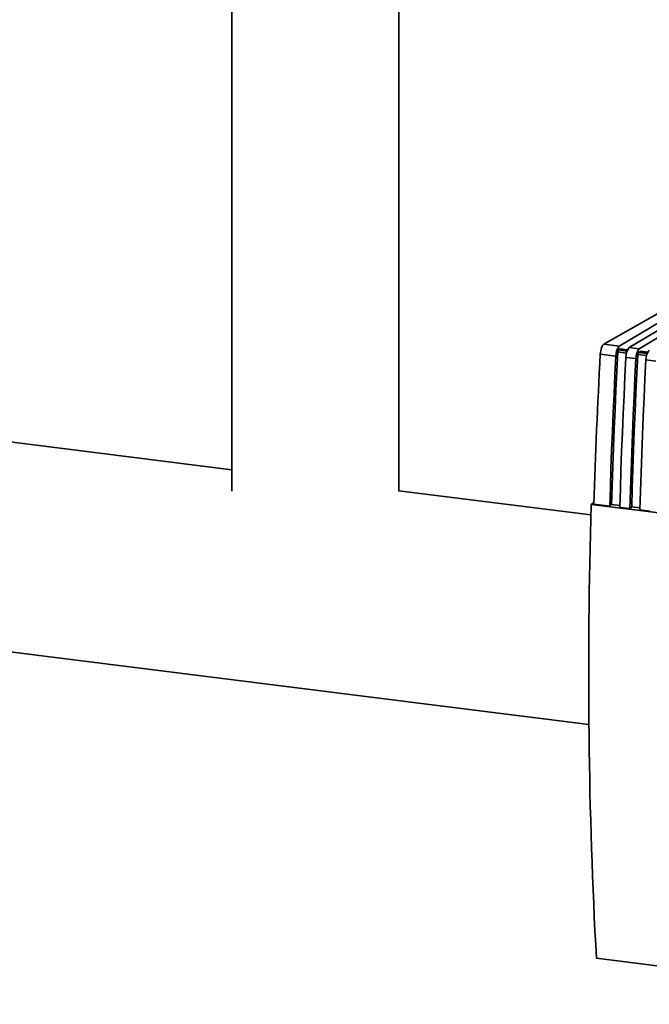
# Paper-space layout 'Blatt1' of a CAD drawing. Units: millimetres. Extents: x 0 to 5940, y 0 to 4200.
# Drawn here: x 4717 to 4899, y 1439 to 1724 of the extents above; entities that cross this region are included whole.
import ezdxf

# ---------------------------------------------------------------- set-up
doc = ezdxf.new("R2010")
doc.units = ezdxf.units.MM
doc.header["$LTSCALE"] = 10

psp = doc.layouts.new('Blatt1')

# ---------------------------------------------------------------- linework, layer by layer
at = {"color": 7, "linetype": 'Continuous', "lineweight": 35}
for p, q in [((4778.71, 1907.63), (4778.71, 1587.94)), ((4827.01, 1587.94), (4827.01, 1907.63)), ((4886.32, 1630.44), (4905.73, 1641.44)), ((4890.78, 1629.88), (4909.33, 1640.99)), ((4893.68, 1629.51), (4907.99, 1638.08)), ((4910.88, 1637.72), (4896.58, 1629.15)), ((4886.32, 1630.44), (4890.78, 1629.88)), ((4890.39, 1628.24), (4892.89, 1627.92)), ((4890.58, 1628.81), (4891.11, 1629.13)), ((4893.05, 1628.5), (4890.58, 1628.81)), ((4891.11, 1629.13), (4893.2, 1628.86)), ((4893.21, 1628.88), (4891.15, 1629.14)), ((4896.58, 1629.15), (4893.68, 1629.51)), ((4896.38, 1628.08), (4896.91, 1628.4)), ((4896.91, 1628.4), (4899, 1628.13)), ((4899.01, 1628.15), (4896.95, 1628.41)), ((4889.81, 1627.02), (4885.31, 1627.59)), ((4895.61, 1626.29), (4892.71, 1626.66)), ((4896.19, 1627.51), (4898.69, 1627.19)), ((4898.85, 1627.77), (4896.38, 1628.08)), ((4901.41, 1625.56), (4898.51, 1625.93)), ((4778.71, 1594.11), (4584, 1618.64)), ((4882.59, 1581.02), (4827.01, 1588.02)), ((4882.68, 1584.07), (4883.48, 1584.77)), ((4988.76, 1570.7), (4882.68, 1584.07)), ((4888.05, 1583.58), (4883.46, 1584.15)), ((4888.58, 1584.07), (4888.05, 1583.58)), ((4890.96, 1583.77), (4888.58, 1584.07)), ((4893.85, 1582.85), (4890.95, 1583.21)), ((4893.85, 1582.85), (4894.38, 1583.34)), ((4896.76, 1583.04), (4894.38, 1583.34)), ((4899.65, 1582.12), (4896.75, 1582.48)), ((4576.46, 1558.81), (4882.01, 1520.32)), ((4884.19, 1452.65), (4990.13, 1439.31))]:
    psp.add_line(p, q, dxfattribs=at)
at = {"color": 7, "linetype": 'Continuous', "lineweight": 35, "flags": 128}
for points in [[(4888.58, 1584.07), (4888.75, 1589.55), (4888.93, 1595.05), (4889.13, 1600.56), (4889.35, 1606.08), (4889.58, 1611.6), (4889.83, 1617.14), (4890.1, 1622.69), (4890.39, 1628.24)], [(4888.05, 1583.58), (4888.21, 1588.97), (4888.39, 1594.38), (4888.58, 1599.8), (4888.8, 1605.22), (4889.03, 1610.66), (4889.27, 1616.1), (4889.53, 1621.56), (4889.81, 1627.02)], [(4892.71, 1626.66), (4892.43, 1621.19), (4892.17, 1615.74), (4891.93, 1610.29), (4891.7, 1604.86), (4891.48, 1599.43), (4891.29, 1594.01), (4891.11, 1588.61), (4890.95, 1583.21)], [(4893.85, 1582.85), (4894.01, 1588.24), (4894.19, 1593.65), (4894.38, 1599.06), (4894.6, 1604.49), (4894.83, 1609.93), (4895.07, 1615.37), (4895.33, 1620.83), (4895.61, 1626.29)], [(4894.38, 1583.34), (4894.55, 1588.82), (4894.73, 1594.32), (4894.93, 1599.83), (4895.15, 1605.34), (4895.38, 1610.87), (4895.63, 1616.41), (4895.9, 1621.95), (4896.19, 1627.51)], [(4898.51, 1625.93), (4898.23, 1620.46), (4897.97, 1615.01), (4897.73, 1609.56), (4897.5, 1604.13), (4897.28, 1598.7), (4897.09, 1593.28), (4896.91, 1587.88), (4896.75, 1582.48)]]:
    psp.add_lwpolyline(points, dxfattribs=at)
at = {"color": 7, "linetype": 'Continuous', "lineweight": 35}
for centre, radius, start, end in [((4893.96, 1627.21), 4.15, 139.986, 182.5624), ((4891.22, 1628.28), 0.83, 139.9738, 182.5369), ((4896.86, 1626.84), 4.15, 139.986, 182.5624), ((4899.76, 1626.48), 4.15, 139.986, 182.5624), ((4902.66, 1626.11), 4.15, 139.986, 182.5624), ((4897.02, 1627.55), 0.83, 139.9738, 182.5369)]:
    psp.add_arc(centre, radius, start, end, dxfattribs=at)
for centre, major_axis, start_param, end_param in [((4886.22, 1628.01), (0.33, 2.48), 0.257956, 1.788693), ((5126.54, 1739.33), (86.72, 653.46), 1.788693, 1.856533), ((5125.94, 1739.4), (86.79, 653.96), 1.856605, 2.070431)]:
    psp.add_ellipse(centre, major_axis=major_axis, ratio=0.348717, start_param=start_param, end_param=end_param, dxfattribs=at)

doc.saveas('drawing.dxf')
